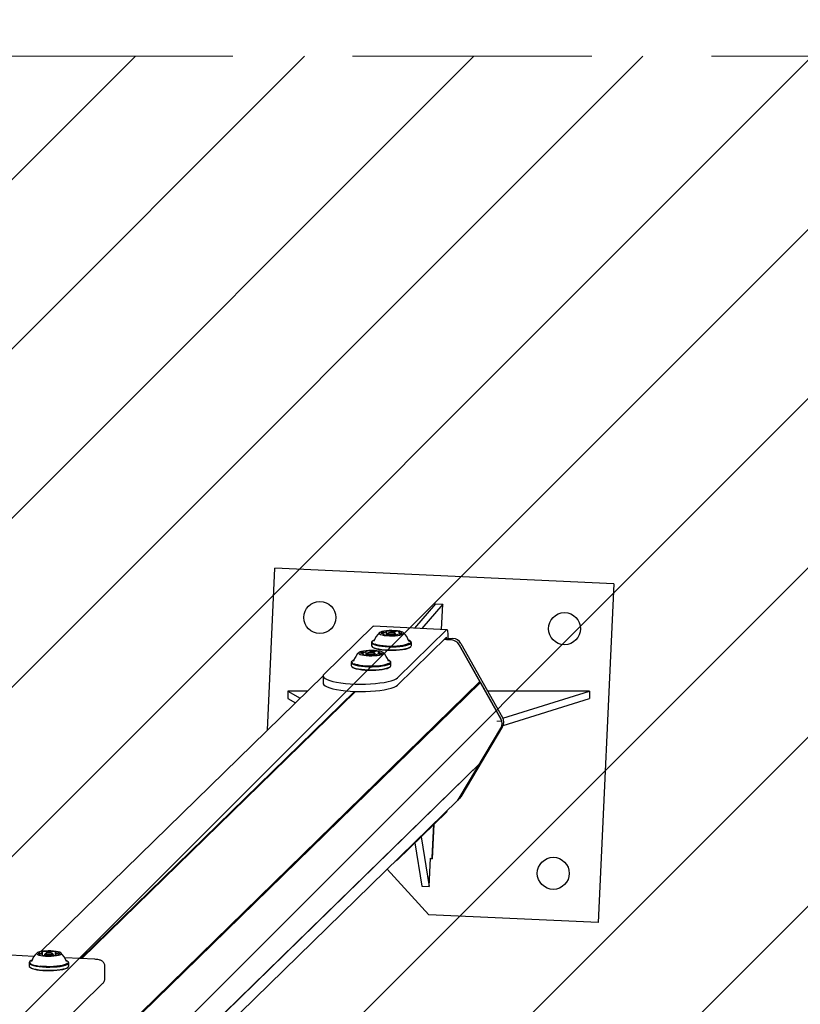
# Model space of a CAD drawing. Units: millimetres. Extents: x 509 to 1499, y 655 to 1292.
# Drawn here: x 1012 to 1053, y 1147 to 1200 of the extents above; entities that cross this region are included whole.
import ezdxf

# ---------------------------------------------------------------- set-up
doc = ezdxf.new("R2010")
doc.units = ezdxf.units.MM
doc.header["$LTSCALE"] = 100
doc.linetypes.add('HIDDEN', pattern=[0.1905, 0.127, -0.0635])
doc.styles.add('SLDTEXTSTYLE0', font='TXT', dxfattribs={"width": 0.75})
doc.dimstyles.new('SLDDIMSTYLE0', dxfattribs={"dimtxt": 15.875, "dimasz": 8, "dimexe": 0, "dimexo": 0.0625, "dimgap": 3.96875, "dimtad": 2, "dimdec": 0, "dimrnd": 1e-09, "dimzin": 12, "dimdsep": 46, "dimtxsty": 'SLDTEXTSTYLE0', "dimblk1": 'DOT', "dimblk2": 'DOT', "dimsah": 1, "dimcen": 0.09, "dimse1": 1, "dimse2": 1, "dimadec": 0, "dimazin": 3, "dimtfac": 1, "dimtdec": 0, "dimtofl": 0, "dimtmove": 0, "dimatfit": 3, "dimldrblk": 'DOT', "dimfxl": 0, "dimfrac": 2, "dimtolj": 1, "dimtzin": 12, "dimarcsym": 0})

# ---------------------------------------------------------------- blocks, each defined once
blk = doc.blocks.new('_Dot')
at = {"color": 0, "linetype": 'ByBlock', "lineweight": -2}
blk.add_line((-0.5, 0), (-1, 0), dxfattribs=at)
at = {"color": 0, "linetype": 'ByBlock', "const_width": 0.5}
blk.add_lwpolyline([(-0.25, 0, 1), (0.25, 0, 1)], format="xyb", close=True, dxfattribs=at)
blk = doc.blocks.new('_D_1')
at = {"color": 7, "linetype": 'Continuous', "lineweight": 18}
blk.add_line((1037.586, 1271.673), (896.775, 1271.673), dxfattribs=at)
at = {"color": 7, "linetype": 'Continuous', "lineweight": 18, "xscale": 8, "yscale": 8, "rotation": 180.0000000000004}
blk.add_blockref('_Dot', (896.775, 1271.673), dxfattribs=at)
at = {"color": 7, "linetype": 'Continuous', "lineweight": 18, "xscale": 8, "yscale": 8}
blk.add_blockref('_Dot', (1037.586, 1271.673), dxfattribs=at)
at = {"color": 7, "linetype": 'Continuous', "lineweight": 18, "insert": (949.586, 1292.137), "char_height": 15.875, "attachment_point": 1, "style": 'SLDTEXTSTYLE0'}
blk.add_mtext('141', dxfattribs=at)

msp = doc.modelspace()

# ---------------------------------------------------------------- hatches: boundary and pattern name
at = {"linetype": 'Continuous'}
h = msp.add_hatch(dxfattribs=at)
h.set_pattern_fill('ANSI31', scale=2, style=0)
edge = h.paths.add_edge_path(flags=0)
edge.add_arc((1292.181, 1161.132), 100, 0, 21.46615)
edge.add_line((1385.244, 1197.727), (549.117, 1197.727))
edge.add_arc((642.181, 1161.132), 100, 158.53385, 180)
edge.add_line((542.181, 1161.132), (542.181, 814.132))
edge.add_arc((642.181, 814.132), 100, 180, 201.46615)
edge.add_line((549.117, 777.537), (1385.244, 777.537))
edge.add_arc((1292.181, 814.132), 100, 338.53385, 360)
edge.add_line((1392.181, 814.132), (1392.181, 1161.132))

# ---------------------------------------------------------------- linework, layer by layer
at = {"color": 7, "linetype": 'HIDDEN', "lineweight": 18}
msp.add_line((1385.244, 1197.727), (549.117, 1197.727), dxfattribs=at)
at = {"color": 7, "linetype": 'Continuous', "lineweight": 25}
for p, q in [((1025.134, 1161.947), (1025.526, 1170.543)), ((1043.508, 1169.721), (1025.526, 1170.543)), ((1043.508, 1169.721), (1042.686, 1151.74)), ((1034.042, 1168.652), (1032.937, 1167.362)), ((1034.432, 1168.634), (1033.327, 1167.343)), ((1034.042, 1168.652), (1034.432, 1168.634)), ((1034.368, 1167.294), (1034.432, 1168.634)), ((1030.73, 1167.458), (1028.132, 1164.922)), ((1034.654, 1167.28), (1030.749, 1167.467)), ((1031.304, 1167.013), (1031.304, 1167.052)), ((1031.444, 1166.995), (1031.444, 1167.184)), ((1031.483, 1167.048), (1031.483, 1167.002)), ((1031.538, 1167.105), (1031.489, 1167.059)), ((1031.928, 1167.059), (1031.879, 1167.105)), ((1031.933, 1166.987), (1031.933, 1167.048)), ((1031.973, 1167.01), (1031.973, 1166.993)), ((1034.635, 1167.271), (1032.038, 1164.735)), ((1032.112, 1167.142), (1032.112, 1167.046)), ((1034.721, 1166.835), (1034.721, 1166.965)), ((1030.651, 1166.604), (1030.651, 1166.438)), ((1030.701, 1166.678), (1030.677, 1166.655)), ((1030.788, 1166.7), (1030.753, 1166.674)), ((1034.635, 1166.88), (1032.038, 1164.345)), ((1032.739, 1166.655), (1032.715, 1166.678)), ((1032.766, 1166.438), (1032.766, 1166.604)), ((1034.89, 1166.739), (1034.509, 1166.757)), ((1034.635, 1166.751), (1034.635, 1166.88)), ((1034.721, 1166.835), (1034.635, 1166.751)), ((1034.89, 1166.739), (1034.635, 1166.751)), ((1034.721, 1166.835), (1034.977, 1166.823)), ((1037.521, 1162.544), (1035.313, 1166.474)), ((1035.313, 1166.474), (1036.405, 1164.531)), ((1035.4, 1166.559), (1037.608, 1162.628)), ((1030.222, 1165.957), (1030.222, 1165.996)), ((1030.361, 1165.939), (1030.361, 1166.128)), ((1030.401, 1165.992), (1030.401, 1165.946)), ((1030.455, 1166.049), (1030.407, 1166.002)), ((1030.677, 1166.387), (1030.701, 1166.364)), ((1030.845, 1166.002), (1030.797, 1166.049)), ((1030.851, 1165.93), (1030.851, 1165.992)), ((1030.891, 1165.953), (1030.891, 1165.937)), ((1031.03, 1166.085), (1031.03, 1165.99)), ((1032.715, 1166.364), (1032.739, 1166.387)), ((1029.569, 1165.547), (1029.569, 1165.381)), ((1029.619, 1165.621), (1029.595, 1165.598)), ((1029.705, 1165.643), (1029.671, 1165.618)), ((1031.657, 1165.598), (1031.633, 1165.621)), ((1031.684, 1165.381), (1031.684, 1165.547)), ((1029.595, 1165.331), (1029.619, 1165.308)), ((1031.633, 1165.308), (1031.657, 1165.331)), ((979.179, 1108.661), (1036.405, 1164.531)), ((979.189, 1108.647), (1036.396, 1164.498)), ((979.207, 1108.621), (1036.429, 1164.487)), ((1028.085, 1164.829), (1013.104, 1150.203)), ((1028.085, 1164.829), (1028.085, 1164.438)), ((1036.405, 1164.531), (1036.396, 1164.498)), ((1036.396, 1164.498), (1036.429, 1164.487)), ((1036.429, 1164.487), (1037.521, 1162.544)), ((1015.225, 1149.827), (1029.755, 1164.011)), ((1015.274, 1149.824), (1029.804, 1164.01)), ((1015.274, 1149.824), (1029.803, 1164.01)), ((1026.21, 1164.019), (1026.872, 1163.644)), ((1027.256, 1164.019), (1026.21, 1164.019)), ((1026.21, 1164.019), (1026.21, 1163.629)), ((1042.229, 1164.019), (1036.826, 1164.019)), ((1037.629, 1162.586), (1042.229, 1164.019)), ((1042.229, 1164.019), (1042.229, 1163.629)), ((1026.21, 1163.629), (1026.619, 1163.397)), ((1037.637, 1162.198), (1042.229, 1163.629)), ((1035.313, 1158.337), (1037.521, 1162.056)), ((1037.608, 1162.14), (1035.4, 1158.421)), ((1036.429, 1160.217), (1037.521, 1162.056)), ((979.859, 1104.97), (1036.405, 1160.176)), ((979.883, 1105.011), (1036.429, 1160.217)), ((1035.313, 1158.337), (1036.405, 1160.176)), ((1036.405, 1160.176), (1036.401, 1160.189)), ((978.736, 1103.079), (1035.24, 1158.243)), ((1035.24, 1158.243), (1035.326, 1158.328)), ((1032.038, 1155.07), (1034.635, 1157.605)), ((1033.872, 1155.195), (1033.956, 1156.943)), ((1033.893, 1155.119), (1033.982, 1156.968)), ((1033.287, 1156.29), (1033.713, 1153.651)), ((1032.953, 1155.963), (1033.323, 1153.67)), ((1033.713, 1153.651), (1033.785, 1155.149)), ((1033.893, 1155.119), (1033.784, 1155.124)), ((1033.785, 1155.149), (1033.859, 1155.146)), ((1033.696, 1152.151), (1031.483, 1154.576)), ((1033.323, 1153.67), (1033.713, 1153.651)), ((1042.686, 1151.74), (1033.696, 1152.151)), ((1012.73, 1149.946), (1011.479, 1150.006)), ((1013.177, 1150.037), (1013.177, 1150.166)), ((1013.188, 1150.002), (1013.188, 1150.024)), ((1013.302, 1150.048), (1013.302, 1149.986)), ((1013.357, 1150.105), (1013.308, 1150.058)), ((1013.747, 1150.058), (1013.698, 1150.105)), ((1013.752, 1149.986), (1013.752, 1150.048)), ((1013.866, 1150.169), (1013.866, 1150.001)), ((1013.878, 1150.027), (1013.878, 1150.004)), ((1015.97, 1149.791), (1014.374, 1149.868)), ((1012.47, 1149.603), (1012.47, 1149.437)), ((1012.521, 1149.677), (1012.496, 1149.654)), ((1012.496, 1149.387), (1012.521, 1149.363)), ((1014.477, 1149.678), (1014.448, 1149.699)), ((1014.558, 1149.654), (1014.534, 1149.677)), ((1014.534, 1149.363), (1014.558, 1149.387)), ((1014.585, 1149.437), (1014.585, 1149.603)), ((1016.491, 1148.744), (1016.491, 1149.428)), ((1012.541, 1144.754), (1016.394, 1148.516))]:
    msp.add_line(p, q, dxfattribs=at)
at = {"color": 7, "linetype": 'Continuous', "lineweight": 18}
msp.add_line((1037.586, 1162.429), (1037.308, 1162.429), dxfattribs=at)
at = {"color": 7, "linetype": 'Continuous', "lineweight": 25, "flags": 128}
for points in [[(1030.73, 1167.458), (1030.747, 1167.467), (1030.749, 1167.467)], [(1031.074, 1167.127), (1031.058, 1167.095), (1031.078, 1167.063), (1031.132, 1167.032), (1031.216, 1167.005), (1031.328, 1166.983), (1031.459, 1166.967), (1031.605, 1166.958), (1031.755, 1166.957), (1031.904, 1166.963), (1032.041, 1166.976), (1032.161, 1166.996), (1032.256, 1167.021), (1032.322, 1167.051), (1032.355, 1167.083), (1032.353, 1167.115), (1032.316, 1167.147), (1032.246, 1167.176), (1032.147, 1167.201), (1032.025, 1167.22), (1031.886, 1167.232), (1031.737, 1167.238), (1031.586, 1167.235), (1031.442, 1167.225), (1031.313, 1167.209), (1031.204, 1167.186), (1031.123, 1167.158), (1031.074, 1167.127)], [(1031.208, 1167.145), (1031.192, 1167.14), (1031.179, 1167.135), (1031.168, 1167.129), (1031.161, 1167.123), (1031.156, 1167.117), (1031.155, 1167.111), (1031.156, 1167.105), (1031.161, 1167.099)], [(1031.236, 1167.089), (1031.254, 1167.085), (1031.27, 1167.08), (1031.283, 1167.074), (1031.292, 1167.069), (1031.299, 1167.063), (1031.303, 1167.057), (1031.304, 1167.051), (1031.301, 1167.045)], [(1031.282, 1167.038), (1031.277, 1167.037), (1031.272, 1167.036), (1031.268, 1167.035), (1031.265, 1167.033), (1031.263, 1167.032), (1031.263, 1167.03), (1031.264, 1167.029), (1031.266, 1167.027)], [(1031.444, 1167.201), (1031.439, 1167.199), (1031.435, 1167.198), (1031.432, 1167.197), (1031.431, 1167.195), (1031.43, 1167.194), (1031.431, 1167.192), (1031.434, 1167.191), (1031.437, 1167.189)], [(1031.437, 1167.189), (1031.439, 1167.188), (1031.441, 1167.187), (1031.442, 1167.186), (1031.443, 1167.186), (1031.444, 1167.185), (1031.443, 1167.184), (1031.443, 1167.183), (1031.442, 1167.182)], [(1031.601, 1167.005), (1031.579, 1167.008), (1031.518, 1167.022), (1031.487, 1167.04), (1031.489, 1167.059), (1031.489, 1167.059)], [(1031.879, 1167.089), (1031.881, 1167.104), (1031.856, 1167.117), (1031.809, 1167.128), (1031.746, 1167.134), (1031.678, 1167.134), (1031.614, 1167.129), (1031.565, 1167.119), (1031.537, 1167.105), (1031.536, 1167.09), (1031.561, 1167.077), (1031.608, 1167.066), (1031.67, 1167.06), (1031.739, 1167.06), (1031.802, 1167.065), (1031.852, 1167.075), (1031.879, 1167.089)], [(1031.928, 1167.059), (1031.93, 1167.057), (1031.928, 1167.038)], [(1031.979, 1167.005), (1031.977, 1167.006), (1031.975, 1167.007), (1031.974, 1167.008), (1031.973, 1167.008), (1031.973, 1167.009), (1031.973, 1167.01), (1031.974, 1167.011), (1031.975, 1167.012)], [(1031.973, 1166.993), (1031.978, 1166.995), (1031.981, 1166.996), (1031.984, 1166.997), (1031.986, 1166.999), (1031.986, 1167), (1031.985, 1167.002), (1031.983, 1167.003), (1031.979, 1167.005)], [(1032.18, 1167.105), (1032.162, 1167.109), (1032.147, 1167.114), (1032.134, 1167.12), (1032.124, 1167.125), (1032.117, 1167.131), (1032.113, 1167.137), (1032.113, 1167.143), (1032.115, 1167.149)], [(1032.134, 1167.156), (1032.14, 1167.157), (1032.145, 1167.158), (1032.149, 1167.159), (1032.151, 1167.161), (1032.153, 1167.162), (1032.153, 1167.164), (1032.153, 1167.165), (1032.15, 1167.167)], [(1032.208, 1167.049), (1032.224, 1167.054), (1032.238, 1167.059), (1032.248, 1167.065), (1032.256, 1167.071), (1032.26, 1167.077), (1032.262, 1167.083), (1032.26, 1167.089), (1032.255, 1167.095)], [(1034.721, 1166.965), (1034.72, 1167.039), (1034.715, 1167.108), (1034.707, 1167.168), (1034.696, 1167.216), (1034.683, 1167.252), (1034.668, 1167.273), (1034.652, 1167.28), (1034.635, 1167.271)], [(1030.676, 1166.654), (1030.651, 1166.612), (1030.663, 1166.569), (1030.71, 1166.528), (1030.791, 1166.49), (1030.903, 1166.456), (1031.043, 1166.426), (1031.206, 1166.403), (1031.385, 1166.386), (1031.576, 1166.377), (1031.771, 1166.375), (1031.964, 1166.382), (1032.148, 1166.396), (1032.317, 1166.417), (1032.466, 1166.444), (1032.588, 1166.477), (1032.681, 1166.514), (1032.741, 1166.554), (1032.765, 1166.596), (1032.754, 1166.639), (1032.739, 1166.655)], [(1030.651, 1166.438), (1030.663, 1166.403), (1030.71, 1166.362), (1030.791, 1166.324), (1030.903, 1166.29), (1031.043, 1166.26), (1031.206, 1166.237), (1031.385, 1166.22), (1031.576, 1166.211), (1031.771, 1166.21), (1031.964, 1166.216), (1032.148, 1166.23), (1032.317, 1166.251), (1032.466, 1166.278), (1032.588, 1166.311), (1032.681, 1166.348), (1032.741, 1166.388), (1032.765, 1166.43), (1032.766, 1166.438)], [(1030.7, 1166.677), (1030.676, 1166.636), (1030.688, 1166.595), (1030.734, 1166.555), (1030.813, 1166.517), (1030.922, 1166.483), (1031.059, 1166.455), (1031.217, 1166.432), (1031.393, 1166.416), (1031.579, 1166.407), (1031.769, 1166.405), (1031.958, 1166.412), (1032.137, 1166.425), (1032.303, 1166.446), (1032.448, 1166.472), (1032.567, 1166.504), (1032.658, 1166.541), (1032.716, 1166.58), (1032.74, 1166.621), (1032.729, 1166.662), (1032.683, 1166.702), (1032.617, 1166.735)], [(1030.8, 1166.735), (1030.758, 1166.716), (1030.7, 1166.677)], [(1030.825, 1166.537), (1030.871, 1166.519), (1030.982, 1166.487), (1031.119, 1166.459), (1031.277, 1166.438), (1031.451, 1166.424), (1031.635, 1166.417), (1031.82, 1166.418), (1032.002, 1166.426), (1032.174, 1166.442), (1032.328, 1166.465), (1032.46, 1166.493), (1032.565, 1166.526), (1032.639, 1166.563), (1032.643, 1166.566)], [(1032.672, 1166.664), (1032.654, 1166.682), (1032.629, 1166.7)], [(1029.991, 1166.071), (1029.976, 1166.038), (1029.996, 1166.006), (1030.049, 1165.975), (1030.134, 1165.948), (1030.246, 1165.926), (1030.377, 1165.91), (1030.522, 1165.902), (1030.673, 1165.9), (1030.821, 1165.906), (1030.959, 1165.92), (1031.079, 1165.94), (1031.174, 1165.965), (1031.24, 1165.994), (1031.273, 1166.026), (1031.27, 1166.059), (1031.234, 1166.09), (1031.164, 1166.119), (1031.065, 1166.144), (1030.943, 1166.163), (1030.803, 1166.176), (1030.654, 1166.181), (1030.504, 1166.179), (1030.36, 1166.169), (1030.23, 1166.152), (1030.122, 1166.129), (1030.041, 1166.102), (1029.991, 1166.071)], [(1030.126, 1166.088), (1030.11, 1166.084), (1030.096, 1166.078), (1030.086, 1166.073), (1030.078, 1166.067), (1030.074, 1166.061), (1030.072, 1166.055), (1030.074, 1166.049), (1030.079, 1166.043)], [(1030.154, 1166.033), (1030.172, 1166.028), (1030.188, 1166.023), (1030.2, 1166.018), (1030.21, 1166.012), (1030.217, 1166.006), (1030.221, 1166), (1030.222, 1165.994), (1030.219, 1165.988)], [(1030.2, 1165.982), (1030.195, 1165.981), (1030.19, 1165.98), (1030.186, 1165.978), (1030.183, 1165.977), (1030.181, 1165.975), (1030.181, 1165.974), (1030.182, 1165.972), (1030.184, 1165.971)], [(1030.361, 1166.144), (1030.357, 1166.143), (1030.353, 1166.142), (1030.35, 1166.14), (1030.349, 1166.139), (1030.348, 1166.137), (1030.349, 1166.136), (1030.351, 1166.134), (1030.355, 1166.133)], [(1030.355, 1166.133), (1030.357, 1166.132), (1030.359, 1166.131), (1030.36, 1166.13), (1030.361, 1166.129), (1030.361, 1166.128), (1030.361, 1166.127), (1030.361, 1166.126), (1030.36, 1166.125)], [(1030.518, 1165.949), (1030.497, 1165.952), (1030.436, 1165.965), (1030.404, 1165.983), (1030.406, 1166.002), (1030.407, 1166.002)], [(1030.797, 1166.032), (1030.798, 1166.047), (1030.774, 1166.061), (1030.726, 1166.071), (1030.664, 1166.077), (1030.596, 1166.078), (1030.532, 1166.072), (1030.483, 1166.062), (1030.455, 1166.049), (1030.454, 1166.034), (1030.478, 1166.02), (1030.526, 1166.009), (1030.588, 1166.003), (1030.656, 1166.003), (1030.72, 1166.009), (1030.769, 1166.019), (1030.797, 1166.032)], [(1030.701, 1166.364), (1030.734, 1166.34), (1030.813, 1166.302), (1030.922, 1166.269), (1031.059, 1166.24), (1031.217, 1166.217), (1031.393, 1166.201), (1031.579, 1166.192), (1031.769, 1166.191), (1031.958, 1166.197), (1032.137, 1166.21), (1032.303, 1166.231), (1032.448, 1166.258), (1032.567, 1166.29), (1032.658, 1166.326), (1032.715, 1166.364)], [(1030.845, 1166.002), (1030.848, 1166), (1030.846, 1165.981)], [(1030.897, 1165.948), (1030.895, 1165.949), (1030.893, 1165.95), (1030.892, 1165.951), (1030.891, 1165.952), (1030.891, 1165.953), (1030.891, 1165.954), (1030.891, 1165.955), (1030.893, 1165.956)], [(1030.891, 1165.937), (1030.895, 1165.938), (1030.899, 1165.939), (1030.902, 1165.941), (1030.904, 1165.942), (1030.904, 1165.944), (1030.903, 1165.945), (1030.901, 1165.947), (1030.897, 1165.948)], [(1031.098, 1166.048), (1031.08, 1166.053), (1031.065, 1166.058), (1031.052, 1166.063), (1031.042, 1166.069), (1031.035, 1166.075), (1031.031, 1166.081), (1031.03, 1166.087), (1031.033, 1166.093)], [(1031.052, 1166.099), (1031.058, 1166.1), (1031.062, 1166.101), (1031.066, 1166.103), (1031.069, 1166.104), (1031.071, 1166.106), (1031.071, 1166.107), (1031.07, 1166.109), (1031.068, 1166.11)], [(1031.126, 1165.992), (1031.142, 1165.997), (1031.156, 1166.003), (1031.166, 1166.008), (1031.174, 1166.014), (1031.178, 1166.02), (1031.18, 1166.026), (1031.178, 1166.032), (1031.173, 1166.038)], [(1029.594, 1165.597), (1029.569, 1165.555), (1029.581, 1165.513), (1029.628, 1165.472), (1029.709, 1165.433), (1029.821, 1165.399), (1029.961, 1165.369), (1030.123, 1165.346), (1030.303, 1165.329), (1030.493, 1165.32), (1030.688, 1165.319), (1030.881, 1165.325), (1031.066, 1165.339), (1031.235, 1165.36), (1031.383, 1165.388), (1031.506, 1165.421), (1031.599, 1165.458), (1031.658, 1165.498), (1031.683, 1165.54), (1031.671, 1165.582), (1031.657, 1165.598)], [(1029.618, 1165.62), (1029.594, 1165.579), (1029.605, 1165.538), (1029.651, 1165.498), (1029.731, 1165.461), (1029.84, 1165.427), (1029.977, 1165.398), (1030.135, 1165.375), (1030.311, 1165.359), (1030.497, 1165.35), (1030.687, 1165.349), (1030.875, 1165.355), (1031.055, 1165.369), (1031.22, 1165.389), (1031.365, 1165.416), (1031.485, 1165.448), (1031.576, 1165.484), (1031.634, 1165.523), (1031.658, 1165.564), (1031.647, 1165.606), (1031.601, 1165.646), (1031.534, 1165.678)], [(1029.718, 1165.678), (1029.676, 1165.659), (1029.618, 1165.62)], [(1029.743, 1165.481), (1029.789, 1165.462), (1029.9, 1165.43), (1030.037, 1165.403), (1030.195, 1165.382), (1030.369, 1165.368), (1030.552, 1165.361), (1030.738, 1165.362), (1030.92, 1165.37), (1031.091, 1165.386), (1031.246, 1165.408), (1031.378, 1165.436), (1031.483, 1165.47), (1031.556, 1165.507), (1031.561, 1165.51)], [(1031.59, 1165.608), (1031.572, 1165.626), (1031.547, 1165.643)], [(1028.132, 1164.922), (1028.092, 1164.864), (1028.088, 1164.805), (1028.122, 1164.746), (1028.192, 1164.689), (1028.297, 1164.635), (1028.436, 1164.584), (1028.605, 1164.538), (1028.802, 1164.497), (1029.023, 1164.462), (1029.264, 1164.434), (1029.52, 1164.414), (1029.786, 1164.401), (1030.058, 1164.396), (1030.331, 1164.399), (1030.599, 1164.41), (1030.857, 1164.429), (1031.101, 1164.456), (1031.326, 1164.489), (1031.528, 1164.529), (1031.703, 1164.574), (1031.848, 1164.625), (1031.96, 1164.678), (1032.038, 1164.735)], [(1029.569, 1165.381), (1029.581, 1165.347), (1029.628, 1165.306), (1029.709, 1165.268), (1029.821, 1165.233), (1029.961, 1165.204), (1030.123, 1165.18), (1030.303, 1165.164), (1030.493, 1165.154), (1030.688, 1165.153), (1030.881, 1165.159), (1031.066, 1165.173), (1031.235, 1165.194), (1031.383, 1165.222), (1031.506, 1165.255), (1031.599, 1165.292), (1031.658, 1165.332), (1031.683, 1165.374), (1031.684, 1165.381)], [(1029.619, 1165.308), (1029.651, 1165.283), (1029.731, 1165.246), (1029.84, 1165.212), (1029.977, 1165.183), (1030.135, 1165.16), (1030.311, 1165.144), (1030.497, 1165.135), (1030.687, 1165.134), (1030.875, 1165.14), (1031.055, 1165.154), (1031.22, 1165.174), (1031.365, 1165.201), (1031.485, 1165.233), (1031.576, 1165.269), (1031.633, 1165.308)], [(1028.085, 1164.438), (1028.088, 1164.414), (1028.122, 1164.356), (1028.192, 1164.299), (1028.297, 1164.244), (1028.436, 1164.193), (1028.605, 1164.147), (1028.802, 1164.106), (1029.023, 1164.071), (1029.264, 1164.044), (1029.52, 1164.023), (1029.786, 1164.01), (1030.058, 1164.005), (1030.331, 1164.009), (1030.599, 1164.02), (1030.857, 1164.039), (1031.101, 1164.065), (1031.326, 1164.099), (1031.528, 1164.139), (1031.703, 1164.184), (1031.848, 1164.234), (1031.96, 1164.288), (1032.038, 1164.345)], [(1035.24, 1158.243), (1035.278, 1158.285), (1035.313, 1158.337)], [(1035.313, 1158.337), (1035.278, 1158.285), (1035.24, 1158.243)], [(1035.4, 1158.421), (1035.364, 1158.37), (1035.326, 1158.328)], [(1032.038, 1155.07), (1031.96, 1155.013), (1031.897, 1154.98)], [(1013.212, 1149.973), (1013.352, 1149.961), (1013.501, 1149.956), (1013.651, 1149.958), (1013.795, 1149.968), (1013.924, 1149.985), (1014.032, 1150.008), (1014.113, 1150.035), (1014.162, 1150.066), (1014.177, 1150.099), (1014.157, 1150.131), (1014.103, 1150.162), (1014.018, 1150.189), (1013.907, 1150.211), (1013.775, 1150.226), (1013.629, 1150.235), (1013.478, 1150.237), (1013.33, 1150.23), (1013.193, 1150.217), (1013.073, 1150.197), (1012.978, 1150.172), (1012.913, 1150.142), (1012.881, 1150.11), (1012.883, 1150.078), (1012.92, 1150.046), (1012.99, 1150.017), (1013.089, 1149.992), (1013.212, 1149.973)], [(1012.619, 1149.734), (1012.582, 1149.718), (1012.522, 1149.679), (1012.496, 1149.638), (1012.505, 1149.596), (1012.549, 1149.556), (1012.626, 1149.519), (1012.734, 1149.485), (1012.869, 1149.456), (1013.026, 1149.432)], [(1012.989, 1150.118), (1012.979, 1150.112), (1012.972, 1150.106), (1012.967, 1150.1), (1012.966, 1150.094), (1012.968, 1150.088), (1012.974, 1150.082), (1012.982, 1150.076), (1012.993, 1150.071)], [(1013.026, 1149.432), (1013.201, 1149.416), (1013.386, 1149.406), (1013.577, 1149.405), (1013.765, 1149.41), (1013.946, 1149.423), (1014.112, 1149.444), (1014.259, 1149.47), (1014.38, 1149.502), (1014.473, 1149.538), (1014.533, 1149.577), (1014.559, 1149.618), (1014.55, 1149.659), (1014.506, 1149.699), (1014.436, 1149.734)], [(1013.158, 1150.184), (1013.155, 1150.182), (1013.153, 1150.181), (1013.152, 1150.179), (1013.152, 1150.178), (1013.153, 1150.176), (1013.156, 1150.175), (1013.16, 1150.173), (1013.164, 1150.172)], [(1013.164, 1150.172), (1013.167, 1150.172), (1013.17, 1150.171), (1013.172, 1150.17), (1013.174, 1150.169), (1013.176, 1150.168), (1013.177, 1150.167), (1013.177, 1150.166), (1013.177, 1150.165)], [(1013.176, 1150.018), (1013.172, 1150.017), (1013.168, 1150.015), (1013.166, 1150.014), (1013.165, 1150.012), (1013.165, 1150.011), (1013.166, 1150.009), (1013.169, 1150.008), (1013.172, 1150.006)], [(1013.188, 1150.025), (1013.188, 1150.024), (1013.188, 1150.023), (1013.187, 1150.022), (1013.186, 1150.021), (1013.184, 1150.02), (1013.182, 1150.019), (1013.179, 1150.019), (1013.176, 1150.018)], [(1013.475, 1150), (1013.418, 1150.005), (1013.351, 1150.017), (1013.311, 1150.034), (1013.304, 1150.053), (1013.308, 1150.058)], [(1013.612, 1150.129), (1013.547, 1150.134), (1013.479, 1150.133), (1013.418, 1150.126), (1013.374, 1150.115), (1013.353, 1150.101), (1013.359, 1150.086), (1013.39, 1150.073), (1013.442, 1150.063), (1013.507, 1150.059), (1013.575, 1150.06), (1013.636, 1150.067), (1013.68, 1150.078), (1013.701, 1150.092), (1013.696, 1150.107), (1013.664, 1150.12), (1013.612, 1150.129)], [(1013.747, 1150.058), (1013.751, 1150.042), (1013.724, 1150.024), (1013.667, 1150.009), (1013.591, 1150.001)], [(1013.867, 1150.168), (1013.866, 1150.169), (1013.867, 1150.17), (1013.867, 1150.171), (1013.869, 1150.172), (1013.87, 1150.173), (1013.873, 1150.173), (1013.875, 1150.174), (1013.878, 1150.175)], [(1013.878, 1150.175), (1013.883, 1150.176), (1013.886, 1150.178), (1013.889, 1150.179), (1013.89, 1150.181), (1013.89, 1150.182), (1013.888, 1150.184), (1013.886, 1150.185), (1013.882, 1150.186)], [(1013.89, 1150.02), (1013.887, 1150.021), (1013.885, 1150.022), (1013.882, 1150.023), (1013.88, 1150.024), (1013.879, 1150.025), (1013.878, 1150.026), (1013.878, 1150.026), (1013.878, 1150.027)], [(1013.896, 1150.009), (1013.9, 1150.01), (1013.902, 1150.012), (1013.903, 1150.013), (1013.903, 1150.015), (1013.901, 1150.016), (1013.899, 1150.018), (1013.895, 1150.019), (1013.89, 1150.02)], [(1014.065, 1150.075), (1014.076, 1150.081), (1014.083, 1150.086), (1014.087, 1150.092), (1014.088, 1150.098), (1014.086, 1150.104), (1014.081, 1150.11), (1014.073, 1150.116), (1014.062, 1150.122)], [(1012.47, 1149.437), (1012.48, 1149.405), (1012.525, 1149.364), (1012.604, 1149.326), (1012.715, 1149.291), (1012.853, 1149.261), (1013.014, 1149.237)], [(1012.496, 1149.654), (1012.471, 1149.614), (1012.48, 1149.571), (1012.525, 1149.53), (1012.604, 1149.492), (1012.715, 1149.457), (1012.853, 1149.427), (1013.014, 1149.403)], [(1012.607, 1149.699), (1012.584, 1149.684), (1012.562, 1149.662)], [(1013.014, 1149.403), (1013.193, 1149.386), (1013.383, 1149.377), (1013.578, 1149.375), (1013.771, 1149.381), (1013.956, 1149.394), (1014.126, 1149.415), (1014.276, 1149.442), (1014.401, 1149.474), (1014.495, 1149.511), (1014.557, 1149.551), (1014.584, 1149.593), (1014.574, 1149.635), (1014.558, 1149.654)], [(1013.014, 1149.237), (1013.193, 1149.22), (1013.383, 1149.211), (1013.578, 1149.209), (1013.771, 1149.215), (1013.956, 1149.228), (1014.126, 1149.249), (1014.276, 1149.276), (1014.401, 1149.308), (1014.495, 1149.345), (1014.557, 1149.385), (1014.584, 1149.427), (1014.585, 1149.437)], [(1013.026, 1149.218), (1013.201, 1149.201), (1013.386, 1149.192), (1013.577, 1149.19), (1013.765, 1149.195), (1013.946, 1149.209), (1014.112, 1149.229), (1014.259, 1149.255), (1014.38, 1149.287), (1014.473, 1149.323), (1014.533, 1149.362), (1014.534, 1149.363)], [(1013.053, 1149.443), (1013.223, 1149.427), (1013.405, 1149.418), (1013.59, 1149.416), (1013.774, 1149.423), (1013.949, 1149.437), (1014.108, 1149.457), (1014.247, 1149.484), (1014.359, 1149.516), (1014.441, 1149.552), (1014.489, 1149.589)]]:
    msp.add_lwpolyline(points, dxfattribs=at)
at = {"color": 7, "linetype": 'Continuous', "lineweight": 25}
for centre in [(1027.91, 1167.931), (1040.896, 1167.338), (1040.303, 1154.352)]:
    msp.add_circle(centre, 0.85, dxfattribs=at)
for centre, radius, start, end in [((1031.708, 1166.394), 0.97, 130.4972, 163.0544), ((1031.196, 1167.177), 0.0852, 245.9827, 275.3825), ((1031.207, 1166.945), 0.147, 78.6097, 91.3133), ((1031.242, 1166.991), 0.158, 83.1083, 102.2337), ((1031.28, 1167.33), 0.183, 263.9125, 274.8586), ((1031.432, 1167.448), 0.452, 248.4154, 269.1487), ((1031.282, 1167.071), 0.0329, 270.8034, 306.2772), ((1031.289, 1167.501), 0.354, 271.013, 295.5667), ((1031.439, 1167.127), 0.132, 264.3871, 286.0286), ((1031.611, 1166.265), 0.95, 87.6498, 100.1582), ((1031.504, 1166.912), 0.0929, 90.8654, 108.2201), ((1031.56, 1165.989), 1.018, 81.2815, 93.2242), ((1031.657, 1167.164), 0.0513, 55.4401, 97.676), ((1031.73, 1167.498), 0.501, 263.7194, 293.2435), ((1031.702, 1167.221), 0.0213, 223.0422, 271.2168), ((1031.856, 1168.205), 1.018, 261.2815, 273.2242), ((1031.715, 1166.973), 0.0213, 43.0422, 91.2168), ((1031.759, 1167.03), 0.0513, 235.4401, 277.676), ((1031.805, 1167.929), 0.95, 267.6498, 280.1582), ((1031.912, 1167.282), 0.0929, 270.8654, 288.2201), ((1031.978, 1167.067), 0.132, 84.3871, 106.0286), ((1032.127, 1166.693), 0.354, 91.013, 115.5667), ((1031.984, 1166.746), 0.452, 68.4154, 89.1487), ((1032.134, 1167.123), 0.0329, 90.8034, 126.2772), ((1032.137, 1166.864), 0.183, 83.9125, 94.8586), ((1032.175, 1167.203), 0.158, 263.1083, 282.2337), ((1032.209, 1167.249), 0.147, 258.6097, 271.3133), ((1032.221, 1167.017), 0.0852, 65.9827, 95.3825), ((1031.708, 1166.394), 0.97, 16.9456, 49.5028), ((1034.862, 1166.223), 0.517, 29.1462, 86.8155), ((1034.948, 1166.307), 0.517, 29.1462, 86.8155), ((1030.626, 1165.337), 0.97, 130.4972, 163.0544), ((1030.114, 1166.121), 0.0852, 245.9827, 275.3825), ((1030.125, 1165.889), 0.147, 78.6097, 91.3133), ((1030.159, 1165.934), 0.158, 83.1083, 102.2337), ((1030.198, 1166.273), 0.183, 263.9125, 274.8586), ((1030.35, 1166.391), 0.452, 248.4154, 269.1487), ((1030.2, 1166.015), 0.0329, 270.8034, 306.2772), ((1030.207, 1166.444), 0.354, 271.013, 295.5667), ((1030.356, 1166.07), 0.132, 264.3871, 286.0286), ((1030.529, 1165.209), 0.95, 87.6498, 100.1582), ((1030.422, 1165.855), 0.0929, 90.8654, 108.2201), ((1030.478, 1164.932), 1.018, 81.2815, 93.2242), ((1030.575, 1166.107), 0.0513, 55.4401, 97.676), ((1030.648, 1166.441), 0.501, 263.7193, 293.2434), ((1030.62, 1166.164), 0.0213, 223.0422, 271.2168), ((1030.774, 1167.149), 1.018, 261.2815, 273.2242), ((1030.633, 1165.917), 0.0213, 43.0422, 91.2168), ((1030.677, 1165.974), 0.0513, 235.4401, 277.676), ((1030.723, 1166.872), 0.95, 267.6498, 280.1582), ((1030.83, 1166.226), 0.0929, 270.8654, 288.2201), ((1030.896, 1166.01), 0.132, 84.3871, 106.0286), ((1031.045, 1165.637), 0.354, 91.013, 115.5667), ((1030.902, 1165.69), 0.452, 68.4154, 89.1487), ((1031.052, 1166.066), 0.0329, 90.8034, 126.2772), ((1031.054, 1165.808), 0.183, 83.9125, 94.8586), ((1031.093, 1166.147), 0.158, 263.1083, 282.2337), ((1031.127, 1166.192), 0.147, 258.6097, 271.3133), ((1031.138, 1165.96), 0.0852, 65.9827, 95.3825), ((1030.626, 1165.337), 0.97, 16.9456, 49.5028), ((1037.099, 1162.3), 0.488, 329.9963, 30.0037), ((1037.185, 1162.384), 0.488, 329.9963, 30.0037), ((1034.448, 1157.747), 0.234, 322.8037, 346.7705), ((1033.805, 1155.186), 0.0681, 323.2952, 7.3473), ((1013.527, 1149.393), 0.97, 130.4972, 163.0544), ((1013.026, 1150), 0.124, 84.5973, 107.2647), ((1013.029, 1150.195), 0.13, 253.6093, 275.5427), ((1013.048, 1150.297), 0.175, 266.6785, 277.9785), ((1013.053, 1149.889), 0.178, 82.5204, 93.6916), ((1013.076, 1150.27), 0.146, 268.5712, 314.0497), ((1013.078, 1149.896), 0.17, 49.7184, 90.6283), ((1013.34, 1149.51), 0.697, 89.6871, 105.1188), ((1013.354, 1150.722), 0.738, 255.7296, 270.5748), ((1013.353, 1150.114), 0.0947, 67.9372, 95.2281), ((1013.37, 1150.071), 0.0881, 264.6782, 293.3983), ((1013.413, 1150.25), 0.054, 243.2614, 268.4325), ((1013.428, 1149.948), 0.0482, 91.517, 118.7331), ((1013.515, 1151.282), 1.091, 264.5154, 275.9075), ((1013.539, 1148.911), 1.091, 84.5154, 95.9075), ((1013.626, 1150.245), 0.0482, 271.517, 298.7331), ((1013.642, 1149.943), 0.054, 63.2614, 88.4325), ((1013.685, 1150.121), 0.0881, 84.6782, 113.3983), ((1013.702, 1150.079), 0.0947, 247.9372, 275.2281), ((1013.7, 1149.471), 0.738, 75.7296, 90.5748), ((1013.714, 1150.682), 0.697, 269.6871, 285.1188), ((1013.976, 1150.297), 0.17, 229.7184, 270.6283), ((1013.979, 1149.923), 0.146, 88.5712, 134.0497), ((1014.001, 1150.304), 0.178, 262.5204, 273.6916), ((1014.007, 1149.895), 0.175, 86.6785, 97.9785), ((1014.025, 1149.998), 0.13, 73.6093, 95.5427), ((1014.029, 1150.193), 0.124, 264.5973, 287.2647), ((1013.527, 1149.393), 0.97, 16.9456, 49.5028), ((1013.057, 1150.275), 1.058, 239.5079, 268.3225)]:
    msp.add_arc(centre, radius, start, end, dxfattribs=at)
for points, knots in [([(1016.489, 1149.427), (1016.49, 1149.432), (1016.495, 1149.468), (1016.476, 1149.534), (1016.437, 1149.61), (1016.385, 1149.668), (1016.326, 1149.711), (1016.26, 1149.742), (1016.176, 1149.767), (1016.079, 1149.784), (1016.002, 1149.789), (1015.97, 1149.791)], [0, 0, 0, 0, 0.018422, 0.147137, 0.258728, 0.361166, 0.460791, 0.565921, 0.692941, 0.875453, 1, 1, 1, 1]), ([(1016.394, 1148.516), (1016.412, 1148.536), (1016.449, 1148.579), (1016.485, 1148.659), (1016.488, 1148.716), (1016.489, 1148.743)], [0, 0, 0, 0, 0.328407, 0.686843, 1, 1, 1, 1])]:
    msp.add_open_spline(points, degree=3, knots=knots, dxfattribs=at)

# ---------------------------------------------------------------- dimensions: what is measured, and where the dimension line sits
at = {"color": 7, "linetype": 'Continuous', "lineweight": 18}
dim = msp.add_linear_dim(base=(1037.586, 1271.673), p1=(896.775, 1162.429), p2=(1037.586, 1162.429), dimstyle='SLDDIMSTYLE0', dxfattribs=at)
dim.commit()
dim.dimension.update_dxf_attribs({"geometry": '_D_1', "text_midpoint": (967.181, 1271.673), "dimtype": 160})

doc.saveas('drawing.dxf')
